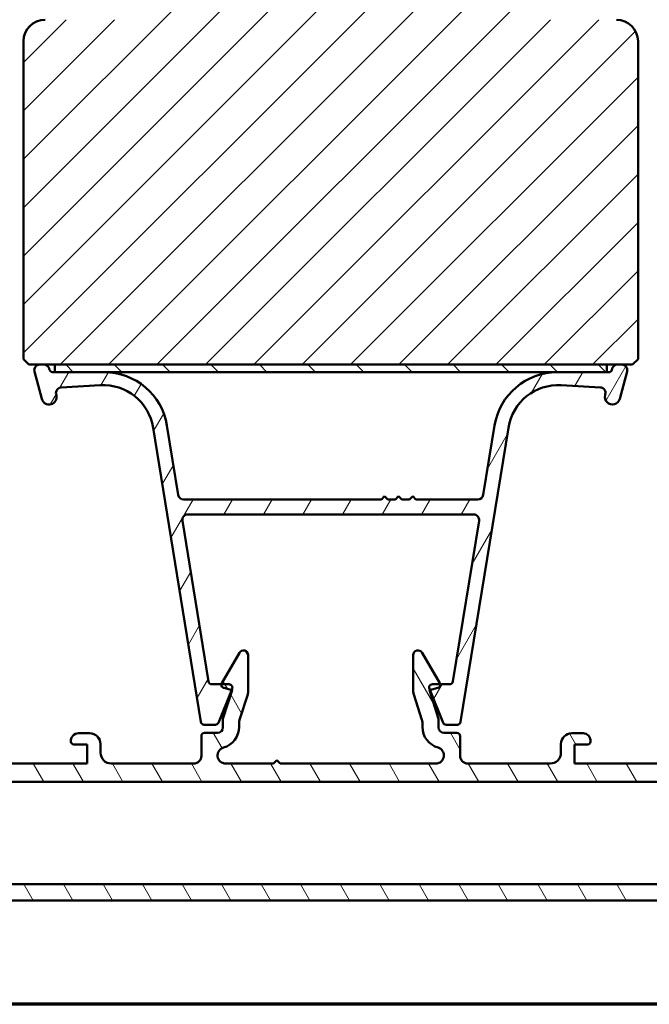
# Model space of a CAD drawing. Units: millimetres. Extents: x 13 to 821, y -287 to 287.
# Drawn here: x 79 to 137, y -287 to -196 of the extents above; entities that cross this region are included whole.
import ezdxf

# ---------------------------------------------------------------- set-up
doc = ezdxf.new("R2010")
doc.units = ezdxf.units.MM
for name, color, linetype, lineweight in [('Border (ISO)', 8, 'Continuous', 70), ('Hatch (ISO)', 8, 'Continuous', 18), ('Visible (ISO)', 7, 'Continuous', 50)]:
    doc.layers.add(name, color=color, linetype=linetype, lineweight=lineweight)
pattern_1 = [(45, (0, -297), (-2.245064, 2.245064), [])]

# ---------------------------------------------------------------- blocks, each defined once
blk = doc.blocks.new('Borders LEIAB A4 Border')
at = {"layer": 'Border (ISO)'}
blk.add_line((200, 10), (15, 10), dxfattribs=at)

msp = doc.modelspace()

# ---------------------------------------------------------------- hatches: boundary and pattern name
at = {"layer": 'Hatch (ISO)'}
h = msp.add_hatch(dxfattribs=at)
h.set_pattern_fill('ANSI31', color=256, scale=25.4, style=0)
h.set_pattern_definition(pattern_1)
edge = h.paths.add_edge_path()
edge.add_line((45.408, -212.663), (47.114, -224.802))
edge.add_ellipse((48.105, -224.663), major_axis=(0.139, -0.99), ratio=1, start_angle=270, end_angle=352)
edge.add_line((48.105, -225.663), (72.623, -225.663))
edge.add_ellipse((72.623, -223.663), major_axis=(2, 0), ratio=1, start_angle=270, end_angle=355)
edge.add_line((74.615, -223.837), (77.313, -193))
edge.add_ellipse((76.317, -192.913), major_axis=(0.087, 0.996), ratio=1, start_angle=270, end_angle=365)
edge.add_line((76.317, -191.913), (75.408, -191.913))
edge.add_line((75.408, -191.913), (75.408, -190.563))
edge.add_ellipse((74.908, -190.563), major_axis=(0, 0.5), ratio=1, start_angle=270, end_angle=360)
edge.add_line((74.908, -190.063), (65.721, -190.063))
edge.add_line((65.721, -190.063), (65.908, -189.798))
edge.add_line((65.908, -189.798), (65.908, -185.07))
edge.add_ellipse((65.408, -185.07), major_axis=(0, 0.5), ratio=1, start_angle=270, end_angle=315)
edge.add_line((65.762, -184.717), (64.991, -183.946))
edge.add_ellipse((65.274, -183.663), major_axis=(-0.283, 0.283), ratio=1, start_angle=0, end_angle=90, ccw=False)
edge.add_line((64.991, -183.38), (65.762, -182.61))
edge.add_ellipse((65.408, -182.256), major_axis=(0.354, -0.354), ratio=1, start_angle=0, end_angle=45)
edge.add_line((65.908, -182.256), (65.908, -177.528))
edge.add_line((65.908, -177.528), (65.721, -177.263))
edge.add_line((65.721, -177.263), (74.908, -177.263))
edge.add_ellipse((74.908, -176.763), major_axis=(0.5, 0), ratio=1, start_angle=270, end_angle=360)
edge.add_line((75.408, -176.763), (75.408, -175.413))
edge.add_line((75.408, -175.413), (76.408, -175.413))
edge.add_ellipse((76.408, -174.413), major_axis=(1, 0), ratio=1, start_angle=270, end_angle=360)
edge.add_line((77.408, -174.413), (77.408, -170.463))
edge.add_line((77.408, -170.463), (76.908, -169.963))
edge.add_line((76.908, -169.963), (70.408, -169.963))
edge.add_line((70.408, -169.963), (70.408, -165.963))
edge.add_line((70.408, -165.963), (79.908, -165.963))
edge.add_ellipse((80.208, -165.963), major_axis=(0, 0.3), ratio=1, start_angle=0, end_angle=90, ccw=False)
edge.add_line((80.208, -165.663), (96.408, -165.663))
edge.add_ellipse((96.408, -164.663), major_axis=(1, 0), ratio=1, start_angle=270, end_angle=360)
edge.add_line((97.408, -164.663), (97.408, -151.663))
edge.add_ellipse((95.408, -151.663), major_axis=(0, 2), ratio=1, start_angle=270, end_angle=360)
edge.add_line((95.408, -149.663), (39.408, -149.663))
edge.add_ellipse((39.408, -151.163), major_axis=(-1.5, 0), ratio=1, start_angle=270, end_angle=360)
edge.add_line((37.908, -151.163), (37.908, -152.163))
edge.add_ellipse((37.908, -159.163), major_axis=(-7, 0), ratio=1, start_angle=270, end_angle=358.92549)
edge.add_line((30.91, -159.032), (29.321, -159.171))
edge.add_ellipse((29.408, -160.167), major_axis=(-0.996, -0.087), ratio=1, start_angle=270, end_angle=355)
edge.add_line((28.408, -160.167), (28.408, -201.663))
edge.add_ellipse((29.408, -201.663), major_axis=(0, -1), ratio=1, start_angle=270, end_angle=360)
edge.add_line((29.408, -202.663), (44.408, -202.663))
edge.add_ellipse((44.408, -203.663), major_axis=(1, 0), ratio=1, start_angle=0, end_angle=90, ccw=False)
edge.add_line((45.408, -203.663), (45.408, -212.663))
h = msp.add_hatch(dxfattribs=at)
h.set_pattern_fill('ANSI31', color=256, scale=25.4, angle=105.00025, style=0)
h.set_pattern_definition([(150.0002, (0, -297), (-1.58749, -2.749637), [])])
edge = h.paths.add_edge_path()
edge.add_line((168.702, -224.802), (170.408, -212.663))
edge.add_line((170.408, -212.663), (170.408, -203.663))
edge.add_ellipse((171.408, -203.663), major_axis=(0, 1), ratio=1, start_angle=0, end_angle=90, ccw=False)
edge.add_line((171.408, -202.663), (186.408, -202.663))
edge.add_ellipse((186.408, -201.663), major_axis=(1, 0), ratio=1, start_angle=270, end_angle=360)
edge.add_line((187.408, -201.663), (187.408, -160.167))
edge.add_ellipse((186.408, -160.167), major_axis=(0, 1), ratio=1, start_angle=270, end_angle=355)
edge.add_line((186.496, -159.171), (184.907, -159.032))
edge.add_ellipse((177.908, -159.163), major_axis=(-0.131, 6.999), ratio=1, start_angle=270, end_angle=358.92549)
edge.add_line((177.908, -152.163), (177.908, -151.163))
edge.add_ellipse((176.408, -151.163), major_axis=(0, 1.5), ratio=1, start_angle=270, end_angle=360)
edge.add_line((176.408, -149.663), (120.408, -149.663))
edge.add_ellipse((120.408, -151.663), major_axis=(-2, 0), ratio=1, start_angle=270, end_angle=360)
edge.add_line((118.408, -151.663), (118.408, -164.663))
edge.add_ellipse((119.408, -164.663), major_axis=(0, -1), ratio=1, start_angle=270, end_angle=360)
edge.add_line((119.408, -165.663), (135.608, -165.663))
edge.add_ellipse((135.608, -165.963), major_axis=(0.3, 0), ratio=1, start_angle=0, end_angle=90, ccw=False)
edge.add_line((135.908, -165.963), (145.408, -165.963))
edge.add_line((145.408, -165.963), (145.408, -169.963))
edge.add_line((145.408, -169.963), (138.908, -169.963))
edge.add_line((138.908, -169.963), (138.408, -170.463))
edge.add_line((138.408, -170.463), (138.408, -174.413))
edge.add_ellipse((139.408, -174.413), major_axis=(0, -1), ratio=1, start_angle=270, end_angle=360)
edge.add_line((139.408, -175.413), (140.408, -175.413))
edge.add_line((140.408, -175.413), (140.408, -176.763))
edge.add_ellipse((140.908, -176.763), major_axis=(0, -0.5), ratio=1, start_angle=270, end_angle=360)
edge.add_line((140.908, -177.263), (150.095, -177.263))
edge.add_line((150.095, -177.263), (149.908, -177.528))
edge.add_line((149.908, -177.528), (149.908, -182.256))
edge.add_ellipse((150.408, -182.256), major_axis=(0, -0.5), ratio=1, start_angle=270, end_angle=315)
edge.add_line((150.055, -182.61), (150.826, -183.38))
edge.add_ellipse((150.543, -183.663), major_axis=(0.283, -0.283), ratio=1, start_angle=0, end_angle=90, ccw=False)
edge.add_line((150.826, -183.946), (150.055, -184.717))
edge.add_ellipse((150.408, -185.07), major_axis=(-0.354, -0.354), ratio=1, start_angle=270, end_angle=315)
edge.add_line((149.908, -185.07), (149.908, -189.798))
edge.add_line((149.908, -189.798), (150.095, -190.063))
edge.add_line((150.095, -190.063), (140.908, -190.063))
edge.add_ellipse((140.908, -190.563), major_axis=(-0.5, 0), ratio=1, start_angle=270, end_angle=360)
edge.add_line((140.408, -190.563), (140.408, -191.913))
edge.add_line((140.408, -191.913), (139.5, -191.913))
edge.add_ellipse((139.5, -192.913), major_axis=(-1, 0), ratio=1, start_angle=270, end_angle=365)
edge.add_line((138.504, -193), (141.201, -223.837))
edge.add_ellipse((143.194, -223.663), major_axis=(0.174, -1.992), ratio=1, start_angle=270, end_angle=355)
edge.add_line((143.194, -225.663), (167.712, -225.663))
edge.add_ellipse((167.712, -224.663), major_axis=(1, 0), ratio=1, start_angle=270, end_angle=352)
h = msp.add_hatch(dxfattribs=at)
h.set_pattern_fill('ANSI31', color=256, scale=25.4, style=0)
h.set_pattern_definition(pattern_1)
edge = h.paths.add_edge_path()
edge.add_ellipse((125.408, -172.663), major_axis=(0, 1), ratio=1, start_angle=270, end_angle=360)
edge.add_line((125.408, -171.663), (124.208, -171.663))
edge.add_line((124.208, -171.663), (91.608, -171.663))
edge.add_line((91.608, -171.663), (90.408, -171.663))
edge.add_ellipse((90.408, -172.663), major_axis=(-1, 0), ratio=1, start_angle=270, end_angle=360)
edge.add_line((89.408, -172.663), (89.408, -194.663))
edge.add_ellipse((88.408, -194.663), major_axis=(0, -1), ratio=1, start_angle=0, end_angle=90, ccw=False)
edge.add_line((88.408, -195.663), (81.408, -195.663))
edge.add_ellipse((81.408, -197.663), major_axis=(-2, 0), ratio=1, start_angle=270, end_angle=360)
edge.add_line((79.408, -197.663), (79.408, -227.163))
edge.add_line((79.408, -227.163), (79.908, -227.663))
edge.add_line((79.908, -227.663), (80.908, -227.663))
edge.add_line((80.908, -227.663), (81.323, -227.663))
edge.add_line((81.323, -227.663), (82.308, -227.663))
edge.add_line((82.308, -227.663), (133.508, -227.663))
edge.add_line((133.508, -227.663), (134.494, -227.663))
edge.add_line((134.494, -227.663), (134.908, -227.663))
edge.add_line((134.908, -227.663), (135.908, -227.663))
edge.add_line((135.908, -227.663), (136.408, -227.163))
edge.add_line((136.408, -227.163), (136.408, -197.663))
edge.add_ellipse((134.408, -197.663), major_axis=(0, 2), ratio=1, start_angle=270, end_angle=360)
edge.add_line((134.408, -195.663), (127.408, -195.663))
edge.add_ellipse((127.408, -194.663), major_axis=(-1, 0), ratio=1, start_angle=0, end_angle=90, ccw=False)
edge.add_line((126.408, -194.663), (126.408, -172.663))
h = msp.add_hatch(dxfattribs=at)
h.set_pattern_fill('ANSI31', color=256, scale=25.4, angle=14.99998, style=0)
h.set_pattern_definition([(60, (0, -297), (-2.74963, 1.5875), [])])
edge = h.paths.add_edge_path()
edge.add_line((86.896, -228.363), (82.308, -228.363))
edge.add_line((82.308, -228.363), (82.124, -228.363))
edge.add_ellipse((82.124, -228.063), major_axis=(-0.3, 0), ratio=1, start_angle=15, end_angle=90, ccw=False)
edge.add_line((81.834, -228.141), (81.806, -228.034))
edge.add_ellipse((81.323, -228.163), major_axis=(-0.129, 0.483), ratio=1, start_angle=270, end_angle=345)
edge.add_line((81.323, -227.663), (80.908, -227.663))
edge.add_ellipse((80.908, -228.163), major_axis=(-0.5, 0), ratio=1, start_angle=270, end_angle=375)
edge.add_line((80.425, -228.293), (81.109, -230.844))
edge.add_ellipse((81.785, -230.663), major_axis=(0.181, -0.676), ratio=1, start_angle=270, end_angle=450)
edge.add_line((82.462, -230.482), (82.441, -230.407))
edge.add_ellipse((82.924, -230.277), major_axis=(-0.129, 0.483), ratio=1, start_angle=348.2684, end_angle=450, ccw=False)
edge.add_line((82.896, -229.778), (86.526, -229.571))
edge.add_ellipse((86.794, -234.263), major_axis=(4.692, 0.268), ratio=1, start_angle=5.9566, end_angle=90, ccw=False)
edge.add_line((91.433, -233.51), (95.868, -260.811))
edge.add_ellipse((96.164, -260.763), major_axis=(0.048, -0.296), ratio=1, start_angle=270, end_angle=350.775)
edge.add_line((96.164, -261.063), (97.206, -261.063))
edge.add_ellipse((97.206, -260.763), major_axis=(0.3, 0), ratio=1, start_angle=270, end_angle=337.93111)
edge.add_line((97.484, -260.876), (98.711, -257.85))
edge.add_line((98.711, -257.85), (98.761, -257.726))
edge.add_ellipse((98.483, -257.613), major_axis=(0.113, 0.278), ratio=1, start_angle=270, end_angle=382.06889)
edge.add_line((98.483, -257.313), (97.763, -257.313))
edge.add_line((97.763, -257.313), (96.872, -257.313))
edge.add_ellipse((96.872, -257.013), major_axis=(-0.3, 0), ratio=1, start_angle=9.225, end_angle=90, ccw=False)
edge.add_line((96.576, -257.061), (94.153, -242.143))
edge.add_ellipse((94.646, -242.063), major_axis=(-0.08, 0.494), ratio=1, start_angle=350.775, end_angle=450, ccw=False)
edge.add_line((94.646, -241.563), (121.171, -241.563))
edge.add_ellipse((121.171, -242.063), major_axis=(0.5, 0), ratio=1, start_angle=350.775, end_angle=450, ccw=False)
edge.add_line((121.664, -242.143), (119.241, -257.061))
edge.add_ellipse((118.945, -257.013), major_axis=(-0.048, -0.296), ratio=1, start_angle=9.225, end_angle=90, ccw=False)
edge.add_line((118.945, -257.313), (118.054, -257.313))
edge.add_line((118.054, -257.313), (117.333, -257.313))
edge.add_ellipse((117.333, -257.613), major_axis=(-0.3, 0), ratio=1, start_angle=270, end_angle=382.06889)
edge.add_line((117.055, -257.726), (117.106, -257.85))
edge.add_line((117.106, -257.85), (118.333, -260.876))
edge.add_ellipse((118.611, -260.763), major_axis=(0.113, -0.278), ratio=1, start_angle=270, end_angle=337.93111)
edge.add_line((118.611, -261.063), (119.653, -261.063))
edge.add_ellipse((119.653, -260.763), major_axis=(0.3, 0), ratio=1, start_angle=270, end_angle=350.775)
edge.add_line((119.949, -260.811), (124.383, -233.51))
edge.add_ellipse((129.023, -234.263), major_axis=(0.753, 4.639), ratio=1, start_angle=5.9566, end_angle=90, ccw=False)
edge.add_line((129.291, -229.571), (132.921, -229.778))
edge.add_ellipse((132.893, -230.277), major_axis=(0.499, -0.029), ratio=1, start_angle=348.2684, end_angle=450, ccw=False)
edge.add_line((133.376, -230.407), (133.355, -230.482))
edge.add_ellipse((134.032, -230.663), major_axis=(-0.181, -0.676), ratio=1, start_angle=270, end_angle=450)
edge.add_line((134.708, -230.844), (135.391, -228.293))
edge.add_ellipse((134.908, -228.163), major_axis=(0.129, 0.483), ratio=1, start_angle=270, end_angle=375)
edge.add_line((134.908, -227.663), (134.494, -227.663))
edge.add_ellipse((134.494, -228.163), major_axis=(-0.5, 0), ratio=1, start_angle=270, end_angle=345)
edge.add_line((134.011, -228.034), (133.983, -228.141))
edge.add_ellipse((133.693, -228.063), major_axis=(-0.078, -0.29), ratio=1, start_angle=15, end_angle=90, ccw=False)
edge.add_line((133.693, -228.363), (133.508, -228.363))
edge.add_line((133.508, -228.363), (128.921, -228.363))
edge.add_ellipse((128.921, -234.263), major_axis=(-5.9, 0), ratio=1, start_angle=270, end_angle=350.775)
edge.add_line((123.098, -233.317), (122.054, -239.743))
edge.add_ellipse((121.56, -239.663), major_axis=(-0.08, -0.494), ratio=1, start_angle=9.225, end_angle=90, ccw=False)
edge.add_line((121.56, -240.163), (115.808, -240.163))
edge.add_line((115.808, -240.163), (115.508, -239.863))
edge.add_line((115.508, -239.863), (115.208, -240.163))
edge.add_line((115.208, -240.163), (114.508, -240.163))
edge.add_line((114.508, -240.163), (114.208, -239.863))
edge.add_line((114.208, -239.863), (113.908, -240.163))
edge.add_line((113.908, -240.163), (113.208, -240.163))
edge.add_line((113.208, -240.163), (112.908, -239.863))
edge.add_line((112.908, -239.863), (112.608, -240.163))
edge.add_line((112.608, -240.163), (94.256, -240.163))
edge.add_ellipse((94.256, -239.663), major_axis=(-0.5, 0), ratio=1, start_angle=9.225, end_angle=90, ccw=False)
edge.add_line((93.763, -239.743), (92.719, -233.317))
edge.add_ellipse((86.896, -234.263), major_axis=(-0.946, 5.824), ratio=1, start_angle=270, end_angle=350.775)
h = msp.add_hatch(dxfattribs=at)
h.set_pattern_fill('ANSI31', color=256, scale=25.4, angle=90.00021, style=0)
h.set_pattern_definition([(135.0002, (0, -297), (-2.245056, -2.24507), [])])
h.paths.add_polyline_path([(133.508, -228.363), (133.508, -227.663), (82.308, -227.663), (82.308, -228.363), (86.896, -228.363), (128.921, -228.363)])
h = msp.add_hatch(dxfattribs=at)
h.set_pattern_fill('ANSI31', color=256, scale=25.4, angle=75.00018, style=0)
h.set_pattern_definition([(120.0002, (0, -297), (-2.749626, -1.58751), [])])
edge = h.paths.add_edge_path()
edge.add_line((153.758, -264.863), (144.758, -264.863))
edge.add_line((144.758, -264.863), (144.758, -262.863))
edge.add_line((144.758, -262.863), (145.048, -262.863))
edge.add_line((145.048, -262.863), (145.708, -262.863))
edge.add_ellipse((145.708, -262.563), major_axis=(0.3, 0), ratio=1, start_angle=270, end_angle=360)
edge.add_ellipse((145.308, -262.563), major_axis=(0, 0.7), ratio=1, start_angle=270, end_angle=350.81595)
edge.add_ellipse((145.308, -262.563), major_axis=(-0.691, 0.112), ratio=1, start_angle=270, end_angle=279.18405)
edge.add_line((145.308, -261.863), (142.708, -261.863))
edge.add_ellipse((142.708, -262.563), major_axis=(-0.7, 0), ratio=1, start_angle=270, end_angle=367.18076)
edge.add_ellipse((142.312, -262.613), major_axis=(0.038, -0.298), ratio=1, start_angle=270, end_angle=352.81924)
edge.add_line((142.312, -262.913), (143.508, -262.913))
edge.add_line((143.508, -262.913), (143.508, -264.663))
edge.add_line((143.508, -264.663), (130.508, -264.663))
edge.add_line((130.508, -264.663), (130.508, -262.913))
edge.add_line((130.508, -262.913), (131.705, -262.913))
edge.add_ellipse((131.705, -262.613), major_axis=(0.3, 0), ratio=1, start_angle=270, end_angle=352.81924)
edge.add_ellipse((131.308, -262.563), major_axis=(0.088, 0.695), ratio=1, start_angle=270, end_angle=367.18076)
edge.add_line((131.308, -261.863), (130.258, -261.863))
edge.add_ellipse((130.258, -262.863), major_axis=(-1, 0), ratio=1, start_angle=270, end_angle=360)
edge.add_line((129.258, -262.863), (129.258, -263.663))
edge.add_ellipse((128.258, -263.663), major_axis=(0, -1), ratio=1, start_angle=0, end_angle=90, ccw=False)
edge.add_line((128.258, -264.663), (120.608, -264.663))
edge.add_ellipse((120.608, -263.963), major_axis=(-0.7, 0), ratio=1, start_angle=0, end_angle=90, ccw=False)
edge.add_line((119.908, -263.963), (119.908, -262.113))
edge.add_ellipse((119.608, -262.113), major_axis=(0, 0.3), ratio=1, start_angle=270, end_angle=360)
edge.add_line((119.608, -261.813), (118.408, -261.813))
edge.add_ellipse((118.408, -261.313), major_axis=(-0.5, 0), ratio=1, start_angle=0, end_angle=90, ccw=False)
edge.add_line((117.908, -261.313), (117.908, -260.513))
edge.add_line((117.908, -260.513), (117.058, -257.863))
edge.add_line((117.058, -257.863), (117.106, -257.85))
edge.add_line((117.106, -257.85), (117.836, -257.655))
edge.add_ellipse((117.758, -257.365), major_axis=(0.29, 0.078), ratio=1, start_angle=270, end_angle=354.95312)
edge.add_ellipse((117.758, -257.365), major_axis=(-0.052, 0.295), ratio=1, start_angle=270, end_angle=290.04688)
edge.add_line((118.018, -257.215), (116.384, -254.384))
edge.add_ellipse((116.001, -254.605), major_axis=(-0.221, 0.383), ratio=1, start_angle=270, end_angle=420)
edge.add_line((115.558, -254.605), (115.558, -257.941))
edge.add_ellipse((116.558, -257.941), major_axis=(0, -1), ratio=1, start_angle=270, end_angle=287.78389)
edge.add_line((115.606, -258.247), (116.361, -260.599))
edge.add_ellipse((115.408, -260.904), major_axis=(0.952, 0.305), ratio=1, start_angle=342.21611, end_angle=360, ccw=False)
edge.add_line((116.408, -260.904), (116.408, -261.267))
edge.add_ellipse((118.408, -261.267), major_axis=(0, -2), ratio=1, start_angle=270, end_angle=344.17338)
edge.add_ellipse((117.658, -263.913), major_axis=(0.722, -0.205), ratio=1, start_angle=285.82662, end_angle=450, ccw=False)
edge.add_line((117.658, -264.663), (103.208, -264.663))
edge.add_line((103.208, -264.663), (102.908, -264.363))
edge.add_line((102.908, -264.363), (102.608, -264.663))
edge.add_line((102.608, -264.663), (98.158, -264.663))
edge.add_ellipse((98.158, -263.913), major_axis=(-0.75, 0), ratio=1, start_angle=285.82662, end_angle=450, ccw=False)
edge.add_ellipse((97.408, -261.267), major_axis=(1.924, 0.545), ratio=1, start_angle=270, end_angle=344.17338)
edge.add_line((99.408, -261.267), (99.408, -260.904))
edge.add_ellipse((100.408, -260.904), major_axis=(0, 1), ratio=1, start_angle=72.21611, end_angle=90, ccw=False)
edge.add_line((99.456, -260.599), (100.211, -258.247))
edge.add_ellipse((99.258, -257.941), major_axis=(0.305, 0.952), ratio=1, start_angle=270, end_angle=287.78389)
edge.add_line((100.258, -257.941), (100.258, -254.605))
edge.add_ellipse((99.816, -254.605), major_axis=(0, 0.442), ratio=1, start_angle=270, end_angle=420)
edge.add_line((99.433, -254.384), (97.799, -257.215))
edge.add_ellipse((98.058, -257.365), major_axis=(-0.15, -0.26), ratio=1, start_angle=270, end_angle=290.04688)
edge.add_ellipse((98.058, -257.365), major_axis=(-0.052, -0.295), ratio=1, start_angle=270, end_angle=354.95312)
edge.add_line((97.981, -257.655), (98.711, -257.85))
edge.add_line((98.711, -257.85), (98.758, -257.863))
edge.add_line((98.758, -257.863), (97.908, -260.513))
edge.add_line((97.908, -260.513), (97.908, -261.313))
edge.add_ellipse((97.408, -261.313), major_axis=(0, -0.5), ratio=1, start_angle=0, end_angle=90, ccw=False)
edge.add_line((97.408, -261.813), (96.208, -261.813))
edge.add_ellipse((96.208, -262.113), major_axis=(-0.3, 0), ratio=1, start_angle=270, end_angle=360)
edge.add_line((95.908, -262.113), (95.908, -263.963))
edge.add_ellipse((95.208, -263.963), major_axis=(0, -0.7), ratio=1, start_angle=0, end_angle=90, ccw=False)
edge.add_line((95.208, -264.663), (87.558, -264.663))
edge.add_ellipse((87.558, -263.663), major_axis=(-1, 0), ratio=1, start_angle=0, end_angle=90, ccw=False)
edge.add_line((86.558, -263.663), (86.558, -262.863))
edge.add_ellipse((85.558, -262.863), major_axis=(0, 1), ratio=1, start_angle=270, end_angle=360)
edge.add_line((85.558, -261.863), (84.508, -261.863))
edge.add_ellipse((84.508, -262.563), major_axis=(-0.7, 0), ratio=1, start_angle=270, end_angle=367.18076)
edge.add_ellipse((84.112, -262.613), major_axis=(0.038, -0.298), ratio=1, start_angle=270, end_angle=352.81924)
edge.add_line((84.112, -262.913), (85.308, -262.913))
edge.add_line((85.308, -262.913), (85.308, -264.663))
edge.add_line((85.308, -264.663), (72.308, -264.663))
edge.add_line((72.308, -264.663), (72.308, -262.913))
edge.add_line((72.308, -262.913), (73.505, -262.913))
edge.add_ellipse((73.505, -262.613), major_axis=(0.3, 0), ratio=1, start_angle=270, end_angle=352.81924)
edge.add_ellipse((73.108, -262.563), major_axis=(0.088, 0.695), ratio=1, start_angle=270, end_angle=367.18076)
edge.add_line((73.108, -261.863), (70.508, -261.863))
edge.add_ellipse((70.508, -262.563), major_axis=(-0.7, 0), ratio=1, start_angle=270, end_angle=279.18405)
edge.add_ellipse((70.508, -262.563), major_axis=(-0.691, -0.112), ratio=1, start_angle=270, end_angle=350.81595)
edge.add_ellipse((70.108, -262.563), major_axis=(0, -0.3), ratio=1, start_angle=270, end_angle=360)
edge.add_line((70.108, -262.863), (70.768, -262.863))
edge.add_line((70.768, -262.863), (71.058, -262.863))
edge.add_line((71.058, -262.863), (71.058, -264.863))
edge.add_line((71.058, -264.863), (62.058, -264.863))
edge.add_line((62.058, -264.863), (62.058, -264.003))
edge.add_line((62.058, -264.003), (62.058, -262.863))
edge.add_line((62.058, -262.863), (63.008, -262.863))
edge.add_ellipse((63.008, -262.563), major_axis=(0.3, 0), ratio=1, start_angle=270, end_angle=360)
edge.add_ellipse((62.608, -262.563), major_axis=(0, 0.7), ratio=1, start_angle=270, end_angle=360)
edge.add_line((62.608, -261.863), (60.908, -261.863))
edge.add_ellipse((60.908, -262.363), major_axis=(-0.5, 0), ratio=1, start_angle=270, end_angle=370)
edge.add_line((60.416, -262.45), (61.239, -267.115))
edge.add_ellipse((61.534, -267.063), major_axis=(0.052, -0.295), ratio=1, start_angle=270, end_angle=350)
edge.add_line((61.534, -267.363), (64.085, -267.363))
edge.add_ellipse((64.085, -267.663), major_axis=(0.3, 0), ratio=1, start_angle=9.01114, end_angle=90, ccw=False)
edge.add_ellipse((72.282, -266.363), major_axis=(1.253, -7.901), ratio=1, start_angle=270, end_angle=341.97772)
edge.add_ellipse((70.982, -274.561), major_axis=(0.296, -0.047), ratio=1, start_angle=9.01114, end_angle=90, ccw=False)
edge.add_line((71.282, -274.561), (71.282, -277.063))
edge.add_ellipse((71.582, -277.063), major_axis=(0, -0.3), ratio=1, start_angle=270, end_angle=360)
edge.add_line((71.582, -277.363), (144.235, -277.363))
edge.add_ellipse((144.235, -277.063), major_axis=(0.3, 0), ratio=1, start_angle=270, end_angle=360)
edge.add_line((144.535, -277.063), (144.535, -274.561))
edge.add_ellipse((144.835, -274.561), major_axis=(0, 0.3), ratio=1, start_angle=9.01114, end_angle=90, ccw=False)
edge.add_ellipse((143.535, -266.363), major_axis=(7.901, 1.253), ratio=1, start_angle=270, end_angle=341.97772)
edge.add_ellipse((151.732, -267.663), major_axis=(0.047, 0.296), ratio=1, start_angle=9.01114, end_angle=90, ccw=False)
edge.add_line((151.732, -267.363), (154.283, -267.363))
edge.add_ellipse((154.283, -267.063), major_axis=(0.3, 0), ratio=1, start_angle=270, end_angle=350)
edge.add_line((154.578, -267.115), (155.401, -262.45))
edge.add_ellipse((154.908, -262.363), major_axis=(0.087, 0.492), ratio=1, start_angle=270, end_angle=370)
edge.add_line((154.908, -261.863), (153.208, -261.863))
edge.add_ellipse((153.208, -262.563), major_axis=(-0.7, 0), ratio=1, start_angle=270, end_angle=360)
edge.add_ellipse((152.808, -262.563), major_axis=(0, -0.3), ratio=1, start_angle=270, end_angle=360)
edge.add_line((152.808, -262.863), (153.758, -262.863))
edge.add_line((153.758, -262.863), (153.758, -264.003))
edge.add_line((153.758, -264.003), (153.758, -264.863))
edge = h.paths.add_edge_path(flags=0)
edge.add_ellipse((71.782, -273.846), major_axis=(0, 1), ratio=1, start_angle=270, end_angle=356.17745)
edge.add_ellipse((72.282, -266.363), major_axis=(-6.486, 0.433), ratio=1, start_angle=6.59601, end_angle=90, ccw=False)
edge.add_ellipse((66.09, -266.663), major_axis=(-0.015, 0.3), ratio=1, start_angle=357.22654, end_angle=450, ccw=False)
edge.add_line((66.09, -266.363), (149.727, -266.363))
edge.add_ellipse((149.727, -266.663), major_axis=(0.3, 0), ratio=1, start_angle=357.22654, end_angle=450, ccw=False)
edge.add_ellipse((143.535, -266.363), major_axis=(-0.315, -6.492), ratio=1, start_angle=6.59601, end_angle=90, ccw=False)
edge.add_ellipse((144.035, -273.846), major_axis=(-0.998, -0.067), ratio=1, start_angle=270, end_angle=356.17745)
edge.add_line((143.035, -273.846), (143.035, -274.863))
edge.add_ellipse((142.035, -274.863), major_axis=(0, -1), ratio=1, start_angle=0, end_angle=90, ccw=False)
edge.add_line((142.035, -275.863), (73.782, -275.863))
edge.add_ellipse((73.782, -274.863), major_axis=(-1, 0), ratio=1, start_angle=0, end_angle=90, ccw=False)
edge.add_line((72.782, -274.863), (72.782, -273.846))

# ---------------------------------------------------------------- linework, layer by layer
at = {"layer": 'Visible (ISO)'}
for p, q in [((79.408, -197.663), (79.408, -227.163)), ((136.408, -227.163), (136.408, -197.663)), ((79.408, -227.163), (79.908, -227.663)), ((135.908, -227.663), (136.408, -227.163)), ((79.908, -227.663), (135.908, -227.663)), ((80.425, -228.293), (81.109, -230.844)), ((81.323, -227.663), (80.908, -227.663)), ((81.834, -228.141), (81.806, -228.034)), ((133.508, -227.663), (82.308, -227.663)), ((82.308, -227.663), (82.308, -228.363)), ((133.508, -228.363), (133.508, -227.663)), ((134.011, -228.034), (133.983, -228.141)), ((134.908, -227.663), (134.494, -227.663)), ((134.708, -230.844), (135.391, -228.293)), ((86.896, -228.363), (82.124, -228.363)), ((82.308, -228.363), (133.508, -228.363)), ((133.693, -228.363), (128.921, -228.363)), ((82.896, -229.778), (86.526, -229.571)), ((129.291, -229.571), (132.921, -229.778)), ((82.462, -230.482), (82.441, -230.407)), ((133.376, -230.407), (133.355, -230.482)), ((91.433, -233.51), (95.868, -260.811)), ((93.763, -239.743), (92.719, -233.317)), ((119.949, -260.811), (124.383, -233.51)), ((123.098, -233.317), (122.054, -239.743)), ((112.608, -240.163), (94.256, -240.163)), ((112.908, -239.863), (112.608, -240.163)), ((113.208, -240.163), (112.908, -239.863)), ((113.908, -240.163), (113.208, -240.163)), ((114.208, -239.863), (113.908, -240.163)), ((114.508, -240.163), (114.208, -239.863)), ((115.208, -240.163), (114.508, -240.163)), ((115.508, -239.863), (115.208, -240.163)), ((115.808, -240.163), (115.508, -239.863)), ((121.56, -240.163), (115.808, -240.163)), ((94.646, -241.563), (121.171, -241.563)), ((96.576, -257.061), (94.153, -242.143)), ((121.664, -242.143), (119.241, -257.061)), ((99.433, -254.384), (97.799, -257.215)), ((100.258, -257.941), (100.258, -254.605)), ((115.558, -254.605), (115.558, -257.941)), ((118.018, -257.215), (116.384, -254.384)), ((98.483, -257.313), (96.872, -257.313)), ((118.945, -257.313), (117.333, -257.313)), ((97.484, -260.876), (98.761, -257.726)), ((98.758, -257.863), (97.908, -260.513)), ((97.981, -257.655), (98.758, -257.863)), ((99.456, -260.599), (100.211, -258.247)), ((115.606, -258.247), (116.361, -260.599)), ((117.055, -257.726), (118.333, -260.876)), ((117.058, -257.863), (117.836, -257.655)), ((117.908, -260.513), (117.058, -257.863)), ((96.164, -261.063), (97.206, -261.063)), ((97.908, -260.513), (97.908, -261.313)), ((99.408, -261.267), (99.408, -260.904)), ((116.408, -260.904), (116.408, -261.267)), ((117.908, -261.313), (117.908, -260.513)), ((118.611, -261.063), (119.653, -261.063)), ((85.558, -261.863), (84.508, -261.863)), ((95.908, -262.113), (95.908, -263.963)), ((97.408, -261.813), (96.208, -261.813)), ((119.608, -261.813), (118.408, -261.813)), ((119.908, -263.963), (119.908, -262.113)), ((131.308, -261.863), (130.258, -261.863)), ((84.112, -262.913), (85.308, -262.913)), ((85.308, -262.913), (85.308, -264.663)), ((86.558, -263.663), (86.558, -262.863)), ((129.258, -262.863), (129.258, -263.663)), ((130.508, -264.663), (130.508, -262.913)), ((130.508, -262.913), (131.705, -262.913)), ((85.308, -264.663), (72.308, -264.663)), ((95.208, -264.663), (87.558, -264.663)), ((102.608, -264.663), (98.158, -264.663)), ((102.908, -264.363), (102.608, -264.663)), ((103.208, -264.663), (102.908, -264.363)), ((117.658, -264.663), (103.208, -264.663)), ((128.258, -264.663), (120.608, -264.663)), ((143.508, -264.663), (130.508, -264.663)), ((66.09, -266.363), (149.727, -266.363)), ((142.035, -275.863), (73.782, -275.863)), ((71.582, -277.363), (144.235, -277.363))]:
    msp.add_line(p, q, dxfattribs=at)
for centre, radius, start, end in [((81.408, -197.663), 2, 90, 180), ((134.408, -197.663), 2, 0, 90), ((80.908, -228.163), 0.5, 90, 195), ((81.323, -228.163), 0.5, 15, 90), ((82.124, -228.063), 0.3, 195, 270), ((133.693, -228.063), 0.3, 270, 345), ((134.494, -228.163), 0.5, 90, 165), ((134.908, -228.163), 0.5, 345, 90), ((86.896, -234.263), 5.9, 9.225, 90), ((128.921, -234.263), 5.9, 90, 170.775), ((82.924, -230.277), 0.5, 93.2684, 195), ((86.794, -234.263), 4.7, 9.225, 93.2684), ((129.023, -234.263), 4.7, 86.7316, 170.775), ((132.893, -230.277), 0.5, 345, 86.7316), ((81.785, -230.663), 0.7, 195, 15), ((134.032, -230.663), 0.7, 165, 345), ((94.256, -239.663), 0.5, 189.225, 270), ((121.56, -239.663), 0.5, 270, 350.775), ((94.646, -242.063), 0.5, 90, 189.225), ((121.171, -242.063), 0.5, 350.775, 90), ((99.816, -254.605), 0.442, 0, 150), ((116.001, -254.605), 0.442, 30, 180), ((96.872, -257.013), 0.3, 189.225, 270), ((98.058, -257.365), 0.3, 150, 255), ((98.483, -257.613), 0.3, 337.93111, 90), ((117.333, -257.613), 0.3, 90, 202.06889), ((117.758, -257.365), 0.3, 285, 30), ((118.945, -257.013), 0.3, 270, 350.775), ((99.258, -257.941), 1, 342.21611, 0), ((116.558, -257.941), 1, 180, 197.78389), ((96.164, -260.763), 0.3, 189.225, 270), ((97.206, -260.763), 0.3, 270, 337.93111), ((100.408, -260.904), 1, 162.21611, 180), ((115.408, -260.904), 1, 0, 17.78389), ((118.611, -260.763), 0.3, 202.06889, 270), ((119.653, -260.763), 0.3, 270, 350.775), ((84.508, -262.563), 0.7, 90, 187.18076), ((85.558, -262.863), 1, 0, 90), ((96.208, -262.113), 0.3, 90, 180), ((97.408, -261.313), 0.5, 270, 0), ((97.408, -261.267), 2, 285.82662, 0), ((118.408, -261.267), 2, 180, 254.17338), ((118.408, -261.313), 0.5, 180, 270), ((119.608, -262.113), 0.3, 0, 90), ((130.258, -262.863), 1, 90, 180), ((131.308, -262.563), 0.7, 352.81924, 90), ((84.112, -262.613), 0.3, 187.18076, 270), ((131.705, -262.613), 0.3, 270, 352.81924), ((87.558, -263.663), 1, 180, 270), ((95.208, -263.963), 0.7, 270, 0), ((98.158, -263.913), 0.75, 105.82662, 270), ((117.658, -263.913), 0.75, 270, 74.17338), ((120.608, -263.963), 0.7, 180, 270), ((128.258, -263.663), 1, 270, 0)]:
    msp.add_arc(centre, radius, start, end, dxfattribs=at)

# ---------------------------------------------------------------- block references
msp.add_blockref('Borders LEIAB A4 Border', (0, -297))

doc.saveas('drawing.dxf')
